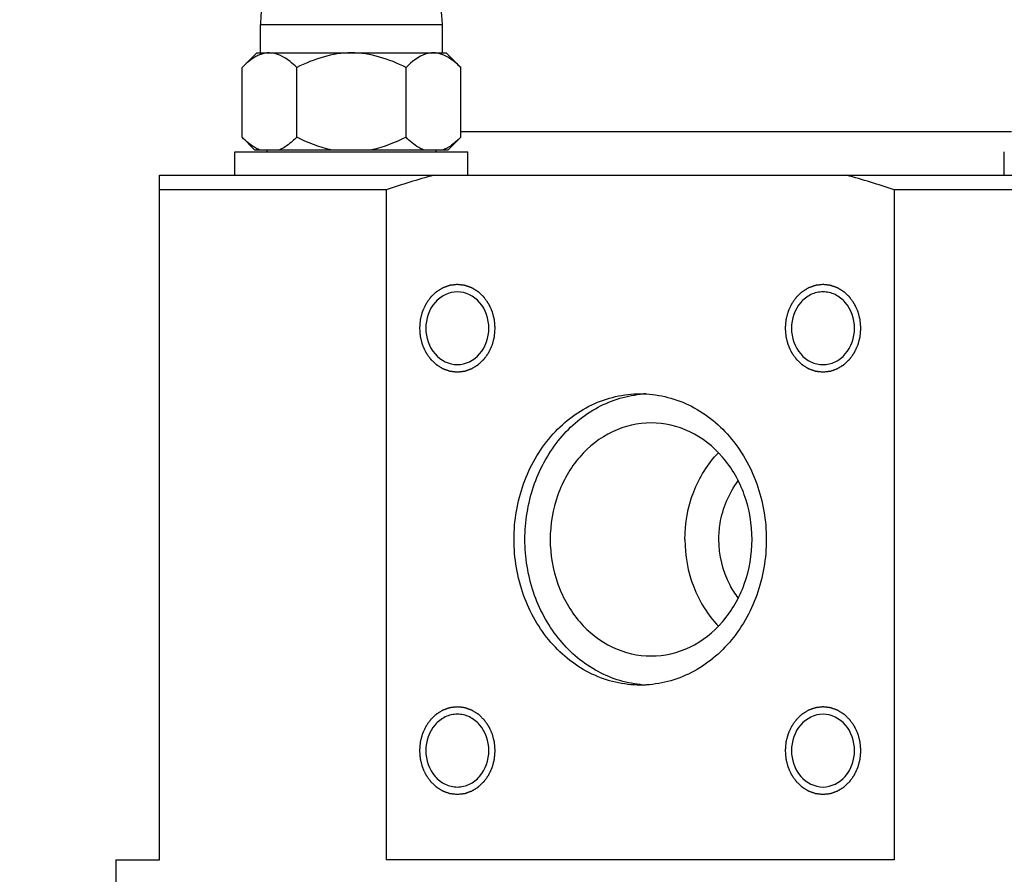
# Model space of a CAD drawing. Units: millimetres. Extents: x 0 to 420, y 0 to 297.
# Drawn here: x 145 to 147, y 264 to 266 of the extents above; entities that cross this region are included whole.
import ezdxf

# ---------------------------------------------------------------- set-up
doc = ezdxf.new("R2010")
doc.units = ezdxf.units.MM
doc.header["$LTSCALE"] = 23.1
doc.layers.get('0').update_dxf_attribs({"linetype": 'CONTINUOUS'})
for name, color, linetype in [('BEZUGSACHSEN', 7, 'CONTINUOUS'), ('NORM', 7, 'CONTINUOUS'), ('RUNDUNGEN', 7, 'CONTINUOUS'), ('ZEICHNUNGSBEMASSUNGEN', 7, 'CONTINUOUS')]:
    doc.layers.add(name, color=color, linetype=linetype)
doc.styles.get("Standard").update_dxf_attribs({"font": 'txt', "width": 0.7})
doc.dimstyles.new('DIMSTYLE_1', dxfattribs={"dimtxt": 3.5, "dimasz": 3.5, "dimexe": 1.5, "dimexo": 1.5, "dimgap": 0.875, "dimtad": 1, "dimlfac": 25, "dimdsep": 46, "dimtxsty": 'STANDARD', "dimblk": '_FILLED', "dimblk1": '_FILLED', "dimblk2": '_FILLED', "dimcen": 0.09, "dimclrt": 5, "dimadec": 0, "dimazin": 0, "dimtp": 2, "dimtm": 2, "dimtfac": 1, "dimtofl": 0, "dimtmove": 0, "dimatfit": 3, "dimldrblk": '_FILLED', "dimfxl": 1, "dimtolj": 1, "dimarcsym": 0})

# ---------------------------------------------------------------- blocks, each defined once
blk = doc.blocks.new('_FILLED')
at = {"color": 0, "linetype": 'BYBLOCK'}
blk.add_solid([(0, 0), (-1, 0.125), (-1, -0.125)], dxfattribs=at)
blk = doc.blocks.new('*D1')
at = {"layer": 'ZEICHNUNGSBEMASSUNGEN', "color": 2, "linetype": 'CONTINUOUS'}
for p, q in [((145.3672, 279.3168), (30.043, 279.3168)), ((31.543, 279.3168), (31.543, 226.2068)), ((31.543, 173.0968), (31.543, 226.2068)), ((85.4462, 173.0968), (30.043, 173.0968))]:
    blk.add_line(p, q, dxfattribs=at)
at = {"layer": 'ZEICHNUNGSBEMASSUNGEN', "color": 2, "linetype": 'CONTINUOUS', "xscale": 3.5, "yscale": 3.5, "zscale": 3.5}
for p, rotation in [((31.543, 279.3168), 90), ((31.543, 173.0968), 270)]:
    blk.add_blockref('_FILLED', p, dxfattribs=dict(at, rotation=rotation))
at = {"layer": 'ZEICHNUNGSBEMASSUNGEN', "color": 5, "linetype": 'CONTINUOUS', "insert": (27.168, 226.2068), "char_height": 3.5, "width": 22.5, "attachment_point": 2, "rotation": 90, "line_spacing_factor": 0.9}
blk.add_mtext('2655.5', dxfattribs=at)

msp = doc.modelspace()

# ---------------------------------------------------------------- linework, layer by layer
at = {"color": 7, "linetype": 'CONTINUOUS'}
for p, q in [((145.15461, 263.81681), (145.15461, 265.69681)), ((145.15461, 265.69681), (145.36157, 265.69681)), ((145.52567, 265.69681), (147.63082, 265.69681)), ((145.77748, 265.65681), (145.15461, 265.65681)), ((145.77748, 265.65681), (145.77748, 263.81681)), ((147.17175, 265.65681), (147.17175, 263.81681)), ((148.41748, 265.65681), (147.17175, 265.65681)), ((145.03461, 263.81681), (145.03461, 263.45081)), ((145.03462, 263.81681), (145.15461, 263.81681)), ((147.17175, 263.81681), (145.77748, 263.81681))]:
    msp.add_line(p, q, dxfattribs=at)
for centre, start, end in [((146.58723, 263.2557), 105.55949, 108.63621), ((146.362, 263.2557), 71.36379, 74.44051)]:
    msp.add_arc(centre, 2.53397, start, end, dxfattribs=at)
at = {"color": 2, "linetype": 'CONTINUOUS'}
for points in [[(146.07639, 265.27664), (146.07623, 265.27858), (146.0759, 265.28247), (146.07548, 265.28732), (146.07515, 265.29121), (146.07491, 265.29412), (146.0747, 265.29655), (146.07456, 265.29825), (146.07446, 265.29922), (146.07445, 265.29996), (146.07422, 265.30065), (146.07399, 265.30158), (146.07355, 265.30322), (146.07295, 265.30555), (146.07221, 265.30836), (146.07148, 265.31116), (146.07075, 265.31396), (146.07002, 265.31676), (146.0694, 265.3191), (146.06898, 265.32074), (146.06872, 265.32166), (146.06858, 265.32238), (146.06824, 265.32301), (146.06786, 265.32388), (146.06716, 265.32538), (146.06617, 265.32754), (146.06498, 265.33012), (146.06379, 265.33271), (146.0626, 265.33529), (146.06141, 265.33788), (146.06041, 265.34003), (146.05973, 265.34154), (146.05932, 265.3424), (146.05906, 265.34307), (146.05861, 265.34362), (146.05808, 265.34439), (146.05712, 265.34573), (146.05576, 265.34766), (146.05412, 265.34996), (146.05249, 265.35227), (146.05086, 265.35458), (146.04922, 265.35688), (146.04786, 265.3588), (146.04691, 265.36015), (146.04636, 265.36091), (146.04598, 265.36152), (146.04546, 265.36195), (146.04481, 265.36258), (146.04366, 265.36366), (146.04204, 265.36521), (146.04008, 265.36707), (146.03812, 265.36893), (146.03616, 265.37078), (146.0342, 265.37264), (146.03256, 265.37419), (146.03143, 265.37528), (146.03076, 265.37588), (146.0303, 265.37639), (146.02972, 265.37669), (146.02898, 265.37717), (146.02767, 265.37797), (146.02581, 265.37913), (146.02358, 265.38051), (146.02134, 265.38189), (146.01911, 265.38327), (146.01687, 265.38466), (146.01501, 265.38581), (146.01371, 265.38662), (146.01296, 265.38707), (146.01242, 265.38746), (146.0118, 265.38763), (146.01099, 265.38793), (146.00958, 265.38842), (146.00756, 265.38914), (146.00513, 265.38999), (146.00271, 265.39085), (146.00028, 265.3917), (145.99786, 265.39256), (145.99584, 265.39327), (145.99442, 265.39378), (145.99361, 265.39405), (145.99302, 265.39431), (145.99236, 265.39434), (145.99151, 265.39445), (145.99001, 265.39461), (145.98787, 265.39487), (145.98531, 265.39516), (145.98274, 265.39546), (145.98017, 265.39575), (145.9776, 265.39605), (145.97546, 265.39629), (145.97397, 265.39647), (145.97311, 265.39655), (145.97246, 265.39668), (145.97184, 265.39656), (145.971, 265.39648), (145.96952, 265.3963), (145.96742, 265.39607), (145.9649, 265.39578), (145.96238, 265.3955), (145.95985, 265.39521), (145.95733, 265.39493), (145.95523, 265.39468), (145.95375, 265.39453), (145.95292, 265.39442), (145.95228, 265.39439), (145.95168, 265.39413), (145.95087, 265.39387), (145.94945, 265.39336), (145.94743, 265.39266), (145.945, 265.39182), (145.94257, 265.39097), (145.94015, 265.39012), (145.93772, 265.38928), (145.9357, 265.38857), (145.93428, 265.38808), (145.93348, 265.38779), (145.93285, 265.38762), (145.93231, 265.38723), (145.93156, 265.38679), (145.93026, 265.38598), (145.92839, 265.38484), (145.92615, 265.38346), (145.92391, 265.38209), (145.92167, 265.38071), (145.91943, 265.37934), (145.91757, 265.37819), (145.91626, 265.3774), (145.91552, 265.37692), (145.91494, 265.37663), (145.91446, 265.37611), (145.91379, 265.3755), (145.91263, 265.37438), (145.91096, 265.37282), (145.90897, 265.37093), (145.90697, 265.36904), (145.90497, 265.36715), (145.90298, 265.36527), (145.90132, 265.36369), (145.90014, 265.3626), (145.89949, 265.36196), (145.89896, 265.36152), (145.89859, 265.36092), (145.89804, 265.36018), (145.89711, 265.35885), (145.89576, 265.35697), (145.89416, 265.35471), (145.89255, 265.35244), (145.89094, 265.35018), (145.88933, 265.34792), (145.88799, 265.34603), (145.88704, 265.34472), (145.88652, 265.34395), (145.88608, 265.34342), (145.88582, 265.34274), (145.88541, 265.34189), (145.88471, 265.34038), (145.88371, 265.33824), (145.88252, 265.33566), (145.88132, 265.33308), (145.88012, 265.3305), (145.87892, 265.32792), (145.87793, 265.32576), (145.87722, 265.32426), (145.87683, 265.3234), (145.87649, 265.32277), (145.87635, 265.32205), (145.87609, 265.32112), (145.87566, 265.31949), (145.87504, 265.31716), (145.8743, 265.31436), (145.87356, 265.31156), (145.87282, 265.30876), (145.87208, 265.30596), (145.87146, 265.30362), (145.87102, 265.30199), (145.87079, 265.30106), (145.87056, 265.30037), (145.87054, 265.29961), (145.87044, 265.29863), (145.8703, 265.2969), (145.87008, 265.29443), (145.86983, 265.29146), (145.86948, 265.28751), (145.86906, 265.28257), (145.86872, 265.27862), (145.86854, 265.27664)], [(146.97676, 265.39664), (146.97508, 265.39645), (146.97171, 265.39607), (146.96751, 265.39559), (146.96414, 265.39521), (146.96162, 265.39493), (146.95952, 265.39468), (146.95804, 265.39453), (146.95721, 265.39442), (146.95657, 265.39439), (146.95597, 265.39413), (146.95516, 265.39387), (146.95374, 265.39336), (146.95172, 265.39266), (146.94929, 265.39182), (146.94686, 265.39097), (146.94444, 265.39012), (146.94201, 265.38928), (146.93999, 265.38857), (146.93857, 265.38808), (146.93777, 265.38779), (146.93714, 265.38762), (146.9366, 265.38723), (146.93585, 265.38679), (146.93455, 265.38598), (146.93268, 265.38484), (146.93044, 265.38346), (146.9282, 265.38209), (146.92596, 265.38071), (146.92373, 265.37934), (146.92186, 265.37819), (146.92055, 265.3774), (146.91981, 265.37692), (146.91923, 265.37663), (146.91875, 265.37611), (146.91808, 265.3755), (146.91692, 265.37438), (146.91525, 265.37282), (146.91326, 265.37093), (146.91126, 265.36904), (146.90926, 265.36715), (146.90727, 265.36527), (146.90561, 265.36369), (146.90443, 265.3626), (146.90378, 265.36196), (146.90325, 265.36152), (146.90288, 265.36092), (146.90233, 265.36018), (146.9014, 265.35885), (146.90005, 265.35697), (146.89845, 265.35471), (146.89684, 265.35244), (146.89523, 265.35018), (146.89362, 265.34792), (146.89228, 265.34603), (146.89133, 265.34472), (146.89081, 265.34395), (146.89037, 265.34342), (146.89011, 265.34274), (146.8897, 265.34189), (146.88901, 265.34038), (146.888, 265.33824), (146.88681, 265.33566), (146.88561, 265.33308), (146.88441, 265.3305), (146.88321, 265.32792), (146.88222, 265.32576), (146.88151, 265.32426), (146.88112, 265.3234), (146.88078, 265.32277), (146.88064, 265.32205), (146.88038, 265.32112), (146.87995, 265.31949), (146.87933, 265.31716), (146.87859, 265.31436), (146.87785, 265.31156), (146.87711, 265.30876), (146.87637, 265.30596), (146.87575, 265.30362), (146.87531, 265.30199), (146.87508, 265.30106), (146.87485, 265.30037), (146.87483, 265.29961), (146.87473, 265.29863), (146.87459, 265.2969), (146.87437, 265.29443), (146.87412, 265.29146), (146.87386, 265.2885), (146.8736, 265.28553), (146.87335, 265.28257), (146.87314, 265.2801), (146.87298, 265.27837), (146.87291, 265.27738), (146.8728, 265.27664), (146.87291, 265.27591), (146.87297, 265.27494), (146.87313, 265.27324), (146.87333, 265.27081), (146.87358, 265.2679), (146.87383, 265.26499), (146.87407, 265.26207), (146.87432, 265.25916), (146.87453, 265.25673), (146.87467, 265.25503), (146.87476, 265.25406), (146.87478, 265.25332), (146.87501, 265.25263), (146.87524, 265.2517), (146.87567, 265.25006), (146.87628, 265.24773), (146.87701, 265.24492), (146.87775, 265.24212), (146.87848, 265.23932), (146.87921, 265.23652), (146.87983, 265.23418), (146.88024, 265.23254), (146.8805, 265.23162), (146.88064, 265.2309), (146.88098, 265.23027), (146.88137, 265.2294), (146.88207, 265.2279), (146.88306, 265.22574), (146.88425, 265.22316), (146.88544, 265.22057), (146.88663, 265.21799), (146.88782, 265.2154), (146.88881, 265.21325), (146.8895, 265.21174), (146.88991, 265.21088), (146.89017, 265.21021), (146.89062, 265.20966), (146.89115, 265.20888), (146.89211, 265.20755), (146.89347, 265.20562), (146.8951, 265.20332), (146.89674, 265.20101), (146.89837, 265.1987), (146.9, 265.1964), (146.90137, 265.19448), (146.90232, 265.19313), (146.90287, 265.19237), (146.90325, 265.19175), (146.90377, 265.19133), (146.90441, 265.1907), (146.90556, 265.18962), (146.90719, 265.18807), (146.90915, 265.18621), (146.91111, 265.18435), (146.91307, 265.1825), (146.91503, 265.18064), (146.91666, 265.17909), (146.9178, 265.178), (146.91846, 265.1774), (146.91893, 265.17689), (146.91951, 265.17658), (146.92025, 265.17611), (146.92156, 265.17531), (146.92341, 265.17415), (146.92565, 265.17277), (146.92788, 265.17139), (146.93012, 265.17001), (146.93235, 265.16862), (146.93422, 265.16747), (146.93552, 265.16666), (146.93627, 265.16621), (146.93681, 265.16582), (146.93743, 265.16565), (146.93823, 265.16535), (146.93965, 265.16486), (146.94167, 265.16414), (146.9441, 265.16329), (146.94652, 265.16243), (146.94894, 265.16158), (146.95137, 265.16072), (146.95339, 265.16001), (146.9548, 265.1595), (146.95561, 265.15923), (146.95621, 265.15897), (146.95686, 265.15894), (146.95771, 265.15883), (146.95921, 265.15867), (146.96135, 265.15841), (146.96392, 265.15812), (146.96734, 265.15772), (146.97162, 265.15723), (146.97505, 265.15684), (146.97676, 265.15664)], [(146.97676, 265.15664), (146.97844, 265.15683), (146.98181, 265.15721), (146.98601, 265.15769), (146.98937, 265.15807), (146.9919, 265.15835), (146.994, 265.1586), (146.99547, 265.15875), (146.99631, 265.15886), (146.99695, 265.15888), (146.99755, 265.15915), (146.99836, 265.15941), (146.99978, 265.15992), (147.0018, 265.16062), (147.00423, 265.16146), (147.00665, 265.16231), (147.00908, 265.16316), (147.01151, 265.164), (147.01353, 265.16471), (147.01495, 265.1652), (147.01575, 265.16549), (147.01637, 265.16566), (147.01692, 265.16605), (147.01767, 265.16649), (147.01897, 265.1673), (147.02084, 265.16844), (147.02308, 265.16982), (147.02531, 265.17119), (147.02755, 265.17257), (147.02979, 265.17394), (147.03166, 265.17509), (147.03297, 265.17588), (147.0337, 265.17636), (147.03429, 265.17665), (147.03476, 265.17717), (147.03544, 265.17778), (147.0366, 265.1789), (147.03826, 265.18046), (147.04026, 265.18235), (147.04226, 265.18424), (147.04425, 265.18613), (147.04625, 265.18801), (147.04791, 265.18959), (147.04908, 265.19068), (147.04974, 265.19132), (147.05027, 265.19176), (147.05064, 265.19236), (147.05119, 265.1931), (147.05212, 265.19443), (147.05346, 265.19631), (147.05507, 265.19857), (147.05668, 265.20084), (147.05829, 265.2031), (147.0599, 265.20536), (147.06124, 265.20725), (147.06218, 265.20856), (147.06271, 265.20932), (147.06315, 265.20986), (147.06341, 265.21054), (147.06382, 265.21139), (147.06451, 265.2129), (147.06551, 265.21504), (147.06671, 265.21762), (147.06791, 265.2202), (147.06911, 265.22278), (147.07031, 265.22536), (147.0713, 265.22752), (147.07201, 265.22902), (147.07239, 265.22988), (147.07273, 265.23051), (147.07288, 265.23123), (147.07314, 265.23216), (147.07356, 265.23379), (147.07419, 265.23612), (147.07492, 265.23892), (147.07567, 265.24172), (147.07641, 265.24452), (147.07715, 265.24732), (147.07776, 265.24966), (147.0782, 265.25129), (147.07844, 265.25222), (147.07867, 265.25291), (147.07869, 265.25367), (147.07879, 265.25465), (147.07893, 265.25638), (147.07915, 265.25885), (147.0794, 265.26182), (147.07966, 265.26478), (147.07991, 265.26775), (147.08017, 265.27071), (147.08038, 265.27318), (147.08054, 265.27491), (147.08061, 265.2759), (147.08072, 265.27664), (147.08061, 265.27737), (147.08054, 265.27834), (147.08039, 265.28004), (147.08019, 265.28247), (147.07994, 265.28538), (147.07969, 265.28829), (147.07944, 265.29121), (147.0792, 265.29412), (147.07899, 265.29655), (147.07885, 265.29825), (147.07876, 265.29922), (147.07874, 265.29996), (147.07851, 265.30065), (147.07828, 265.30158), (147.07784, 265.30322), (147.07724, 265.30555), (147.0765, 265.30836), (147.07577, 265.31116), (147.07504, 265.31396), (147.07431, 265.31676), (147.07369, 265.3191), (147.07327, 265.32074), (147.07301, 265.32166), (147.07287, 265.32238), (147.07253, 265.32301), (147.07215, 265.32388), (147.07145, 265.32538), (147.07046, 265.32754), (147.06927, 265.33012), (147.06808, 265.33271), (147.06689, 265.33529), (147.0657, 265.33788), (147.0647, 265.34003), (147.06402, 265.34154), (147.06361, 265.3424), (147.06335, 265.34307), (147.0629, 265.34362), (147.06237, 265.34439), (147.06141, 265.34573), (147.06005, 265.34766), (147.05842, 265.34996), (147.05678, 265.35227), (147.05515, 265.35458), (147.05351, 265.35688), (147.05215, 265.3588), (147.0512, 265.36015), (147.05065, 265.36091), (147.05027, 265.36152), (147.04975, 265.36195), (147.0491, 265.36258), (147.04796, 265.36366), (147.04633, 265.36521), (147.04437, 265.36707), (147.04241, 265.36893), (147.04045, 265.37078), (147.03849, 265.37264), (147.03685, 265.37419), (147.03572, 265.37528), (147.03506, 265.37588), (147.03459, 265.37639), (147.03401, 265.37669), (147.03327, 265.37717), (147.03196, 265.37797), (147.0301, 265.37913), (147.02787, 265.38051), (147.02563, 265.38189), (147.0234, 265.38327), (147.02117, 265.38466), (147.0193, 265.38581), (147.018, 265.38662), (147.01725, 265.38707), (147.01671, 265.38746), (147.01609, 265.38763), (147.01528, 265.38793), (147.01387, 265.38842), (147.01185, 265.38914), (147.00942, 265.38999), (147.007, 265.39085), (147.00457, 265.3917), (147.00215, 265.39256), (147.00013, 265.39327), (146.99872, 265.39378), (146.9979, 265.39405), (146.99731, 265.39431), (146.99666, 265.39434), (146.9958, 265.39445), (146.9943, 265.39461), (146.99216, 265.39487), (146.9896, 265.39516), (146.98617, 265.39556), (146.98189, 265.39605), (146.97847, 265.39644), (146.97676, 265.39664)], [(145.86854, 265.27664), (145.86871, 265.2747), (145.86904, 265.27081), (145.86945, 265.26596), (145.86978, 265.26207), (145.87003, 265.25916), (145.87024, 265.25673), (145.87037, 265.25503), (145.87047, 265.25406), (145.87049, 265.25332), (145.87072, 265.25263), (145.87095, 265.2517), (145.87138, 265.25006), (145.87199, 265.24773), (145.87272, 265.24492), (145.87346, 265.24212), (145.87419, 265.23932), (145.87492, 265.23652), (145.87553, 265.23418), (145.87595, 265.23254), (145.87621, 265.23162), (145.87635, 265.2309), (145.87669, 265.23027), (145.87708, 265.2294), (145.87778, 265.2279), (145.87877, 265.22574), (145.87996, 265.22316), (145.88115, 265.22057), (145.88234, 265.21799), (145.88353, 265.2154), (145.88452, 265.21325), (145.88521, 265.21174), (145.88562, 265.21088), (145.88588, 265.21021), (145.88633, 265.20966), (145.88686, 265.20888), (145.88782, 265.20755), (145.88918, 265.20562), (145.89081, 265.20332), (145.89245, 265.20101), (145.89408, 265.1987), (145.89571, 265.1964), (145.89708, 265.19448), (145.89803, 265.19313), (145.89858, 265.19237), (145.89896, 265.19175), (145.89948, 265.19133), (145.90012, 265.1907), (145.90127, 265.18962), (145.9029, 265.18807), (145.90486, 265.18621), (145.90682, 265.18435), (145.90878, 265.1825), (145.91074, 265.18064), (145.91237, 265.17909), (145.91351, 265.178), (145.91417, 265.1774), (145.91464, 265.17689), (145.91522, 265.17658), (145.91596, 265.17611), (145.91726, 265.17531), (145.91912, 265.17415), (145.92136, 265.17277), (145.92359, 265.17139), (145.92583, 265.17001), (145.92806, 265.16862), (145.92993, 265.16747), (145.93123, 265.16666), (145.93198, 265.16621), (145.93252, 265.16582), (145.93314, 265.16565), (145.93394, 265.16535), (145.93536, 265.16486), (145.93738, 265.16414), (145.9398, 265.16329), (145.94223, 265.16243), (145.94465, 265.16158), (145.94708, 265.16072), (145.9491, 265.16001), (145.95051, 265.1595), (145.95132, 265.15923), (145.95192, 265.15897), (145.95257, 265.15894), (145.95342, 265.15883), (145.95492, 265.15867), (145.95706, 265.15841), (145.95963, 265.15812), (145.9622, 265.15782), (145.96476, 265.15753), (145.96733, 265.15723), (145.96947, 265.15699), (145.97097, 265.15681), (145.97183, 265.15672), (145.97247, 265.1566), (145.9731, 265.15672), (145.97394, 265.1568), (145.97541, 265.15698), (145.97751, 265.15721), (145.98004, 265.1575), (145.98256, 265.15778), (145.98508, 265.15807), (145.98761, 265.15835), (145.98971, 265.1586), (145.99118, 265.15875), (145.99202, 265.15886), (145.99266, 265.15888), (145.99326, 265.15915), (145.99407, 265.15941), (145.99548, 265.15992), (145.99751, 265.16062), (145.99993, 265.16146), (146.00236, 265.16231), (146.00479, 265.16316), (146.00722, 265.164), (146.00924, 265.16471), (146.01066, 265.1652), (146.01146, 265.16549), (146.01208, 265.16566), (146.01263, 265.16605), (146.01338, 265.16649), (146.01468, 265.1673), (146.01655, 265.16844), (146.01879, 265.16982), (146.02102, 265.17119), (146.02326, 265.17257), (146.0255, 265.17394), (146.02736, 265.17509), (146.02867, 265.17588), (146.02941, 265.17636), (146.03, 265.17665), (146.03047, 265.17717), (146.03115, 265.17778), (146.03231, 265.1789), (146.03397, 265.18046), (146.03597, 265.18235), (146.03797, 265.18424), (146.03996, 265.18613), (146.04196, 265.18801), (146.04362, 265.18959), (146.04479, 265.19068), (146.04545, 265.19132), (146.04598, 265.19176), (146.04635, 265.19236), (146.0469, 265.1931), (146.04783, 265.19443), (146.04917, 265.19631), (146.05078, 265.19857), (146.05239, 265.20084), (146.054, 265.2031), (146.05561, 265.20536), (146.05695, 265.20725), (146.05789, 265.20856), (146.05842, 265.20932), (146.05886, 265.20986), (146.05912, 265.21054), (146.05953, 265.21139), (146.06022, 265.2129), (146.06122, 265.21504), (146.06242, 265.21762), (146.06362, 265.2202), (146.06482, 265.22278), (146.06602, 265.22536), (146.06701, 265.22752), (146.06772, 265.22902), (146.0681, 265.22988), (146.06844, 265.23051), (146.06859, 265.23123), (146.06885, 265.23216), (146.06927, 265.23379), (146.06989, 265.23612), (146.07063, 265.23892), (146.07138, 265.24172), (146.07212, 265.24452), (146.07286, 265.24732), (146.07347, 265.24966), (146.07391, 265.25129), (146.07415, 265.25222), (146.07438, 265.25291), (146.0744, 265.25367), (146.0745, 265.25465), (146.07464, 265.25638), (146.07485, 265.25885), (146.07511, 265.26182), (146.07545, 265.26577), (146.07588, 265.27071), (146.07622, 265.27466), (146.07639, 265.27664)], [(145.97247, 264.23698), (145.97079, 264.23679), (145.96742, 264.23641), (145.96322, 264.23594), (145.95985, 264.23556), (145.95733, 264.23527), (145.95523, 264.23503), (145.95375, 264.23487), (145.95292, 264.23476), (145.95228, 264.23474), (145.95168, 264.23448), (145.95087, 264.23421), (145.94945, 264.23371), (145.94743, 264.23301), (145.945, 264.23216), (145.94257, 264.23132), (145.94015, 264.23047), (145.93772, 264.22962), (145.9357, 264.22891), (145.93428, 264.22843), (145.93348, 264.22813), (145.93285, 264.22797), (145.93231, 264.22758), (145.93156, 264.22713), (145.93026, 264.22632), (145.92839, 264.22518), (145.92615, 264.22381), (145.92391, 264.22243), (145.92167, 264.22106), (145.91943, 264.21969), (145.91757, 264.21853), (145.91626, 264.21774), (145.91552, 264.21727), (145.91494, 264.21697), (145.91446, 264.21645), (145.91379, 264.21584), (145.91263, 264.21473), (145.91096, 264.21316), (145.90897, 264.21127), (145.90697, 264.20939), (145.90497, 264.2075), (145.90298, 264.20561), (145.90132, 264.20404), (145.90014, 264.20294), (145.89949, 264.2023), (145.89896, 264.20186), (145.89859, 264.20126), (145.89804, 264.20052), (145.89711, 264.1992), (145.89576, 264.19731), (145.89416, 264.19505), (145.89255, 264.19279), (145.89094, 264.19053), (145.88933, 264.18827), (145.88799, 264.18638), (145.88704, 264.18506), (145.88652, 264.1843), (145.88608, 264.18376), (145.88582, 264.18309), (145.88541, 264.18224), (145.88471, 264.18073), (145.88371, 264.17858), (145.88252, 264.176), (145.88132, 264.17342), (145.88012, 264.17084), (145.87892, 264.16826), (145.87793, 264.16611), (145.87722, 264.16461), (145.87683, 264.16374), (145.87649, 264.16312), (145.87635, 264.1624), (145.87609, 264.16147), (145.87566, 264.15983), (145.87504, 264.1575), (145.8743, 264.1547), (145.87356, 264.1519), (145.87282, 264.1491), (145.87208, 264.1463), (145.87146, 264.14397), (145.87102, 264.14234), (145.87079, 264.1414), (145.87056, 264.14072), (145.87054, 264.13996), (145.87044, 264.13898), (145.8703, 264.13724), (145.87008, 264.13477), (145.86983, 264.13181), (145.86957, 264.12884), (145.86931, 264.12588), (145.86906, 264.12291), (145.86885, 264.12044), (145.86869, 264.11871), (145.86862, 264.11773), (145.86851, 264.11698), (145.86862, 264.11626), (145.86868, 264.11528), (145.86884, 264.11359), (145.86904, 264.11116), (145.86929, 264.10824), (145.86953, 264.10533), (145.86978, 264.10242), (145.87003, 264.0995), (145.87024, 264.09708), (145.87037, 264.09538), (145.87047, 264.09441), (145.87049, 264.09367), (145.87072, 264.09298), (145.87095, 264.09204), (145.87138, 264.09041), (145.87199, 264.08807), (145.87272, 264.08527), (145.87346, 264.08247), (145.87419, 264.07966), (145.87492, 264.07686), (145.87553, 264.07453), (145.87595, 264.07289), (145.87621, 264.07196), (145.87635, 264.07124), (145.87669, 264.07061), (145.87708, 264.06975), (145.87778, 264.06824), (145.87877, 264.06609), (145.87996, 264.0635), (145.88115, 264.06092), (145.88234, 264.05833), (145.88353, 264.05575), (145.88452, 264.0536), (145.88521, 264.05208), (145.88562, 264.05123), (145.88588, 264.05056), (145.88633, 264.05001), (145.88686, 264.04923), (145.88782, 264.04789), (145.88918, 264.04597), (145.89081, 264.04366), (145.89245, 264.04135), (145.89408, 264.03905), (145.89571, 264.03674), (145.89708, 264.03483), (145.89803, 264.03347), (145.89858, 264.03272), (145.89896, 264.0321), (145.89948, 264.03168), (145.90012, 264.03104), (145.90127, 264.02997), (145.9029, 264.02841), (145.90486, 264.02656), (145.90682, 264.0247), (145.90878, 264.02284), (145.91074, 264.02098), (145.91237, 264.01944), (145.91351, 264.01835), (145.91417, 264.01774), (145.91464, 264.01723), (145.91522, 264.01693), (145.91596, 264.01645), (145.91726, 264.01566), (145.91912, 264.0145), (145.92136, 264.01312), (145.92359, 264.01173), (145.92583, 264.01035), (145.92806, 264.00896), (145.92993, 264.00782), (145.93123, 264.007), (145.93198, 264.00656), (145.93252, 264.00616), (145.93314, 264.006), (145.93394, 264.00569), (145.93536, 264.00521), (145.93738, 264.00449), (145.9398, 264.00363), (145.94223, 264.00278), (145.94465, 264.00192), (145.94708, 264.00106), (145.9491, 264.00036), (145.95051, 263.99985), (145.95132, 263.99958), (145.95192, 263.99931), (145.95257, 263.99929), (145.95342, 263.99917), (145.95492, 263.99901), (145.95706, 263.99876), (145.95963, 263.99846), (145.96305, 263.99807), (145.96733, 263.99758), (145.97076, 263.99718), (145.97247, 263.99698)], [(145.97247, 263.99698), (145.97415, 263.99718), (145.97751, 263.99756), (145.98172, 263.99803), (145.98508, 263.99841), (145.98761, 263.9987), (145.98971, 263.99894), (145.99118, 263.9991), (145.99202, 263.99921), (145.99266, 263.99923), (145.99326, 263.99949), (145.99407, 263.99976), (145.99548, 264.00026), (145.99751, 264.00096), (145.99993, 264.00181), (146.00236, 264.00265), (146.00479, 264.0035), (146.00722, 264.00435), (146.00924, 264.00506), (146.01066, 264.00554), (146.01146, 264.00584), (146.01208, 264.006), (146.01263, 264.00639), (146.01338, 264.00684), (146.01468, 264.00765), (146.01655, 264.00879), (146.01879, 264.01016), (146.02102, 264.01154), (146.02326, 264.01291), (146.0255, 264.01428), (146.02736, 264.01543), (146.02867, 264.01623), (146.02941, 264.0167), (146.03, 264.017), (146.03047, 264.01752), (146.03115, 264.01813), (146.03231, 264.01924), (146.03397, 264.02081), (146.03597, 264.0227), (146.03797, 264.02458), (146.03996, 264.02647), (146.04196, 264.02836), (146.04362, 264.02993), (146.04479, 264.03103), (146.04545, 264.03167), (146.04598, 264.03211), (146.04635, 264.0327), (146.0469, 264.03345), (146.04783, 264.03477), (146.04917, 264.03666), (146.05078, 264.03892), (146.05239, 264.04118), (146.054, 264.04344), (146.05561, 264.0457), (146.05695, 264.04759), (146.05789, 264.04891), (146.05842, 264.04967), (146.05886, 264.05021), (146.05912, 264.05088), (146.05953, 264.05173), (146.06022, 264.05324), (146.06122, 264.05539), (146.06242, 264.05797), (146.06362, 264.06055), (146.06482, 264.06313), (146.06602, 264.06571), (146.06701, 264.06786), (146.06772, 264.06936), (146.0681, 264.07023), (146.06844, 264.07085), (146.06859, 264.07157), (146.06885, 264.0725), (146.06927, 264.07414), (146.06989, 264.07647), (146.07063, 264.07927), (146.07138, 264.08207), (146.07212, 264.08487), (146.07286, 264.08767), (146.07347, 264.09), (146.07391, 264.09163), (146.07415, 264.09257), (146.07438, 264.09325), (146.0744, 264.09401), (146.0745, 264.09499), (146.07464, 264.09673), (146.07485, 264.0992), (146.07511, 264.10216), (146.07537, 264.10513), (146.07562, 264.10809), (146.07588, 264.11106), (146.07609, 264.11353), (146.07625, 264.11526), (146.07632, 264.11624), (146.07643, 264.11699), (146.07632, 264.11771), (146.07625, 264.11868), (146.0761, 264.12038), (146.0759, 264.12281), (146.07565, 264.12573), (146.0754, 264.12864), (146.07515, 264.13155), (146.07491, 264.13447), (146.0747, 264.13689), (146.07456, 264.13859), (146.07446, 264.13956), (146.07445, 264.1403), (146.07422, 264.14099), (146.07399, 264.14193), (146.07355, 264.14356), (146.07295, 264.1459), (146.07221, 264.1487), (146.07148, 264.1515), (146.07075, 264.15431), (146.07002, 264.15711), (146.0694, 264.15944), (146.06898, 264.16108), (146.06872, 264.16201), (146.06858, 264.16273), (146.06824, 264.16336), (146.06786, 264.16422), (146.06716, 264.16573), (146.06617, 264.16788), (146.06498, 264.17047), (146.06379, 264.17305), (146.0626, 264.17564), (146.06141, 264.17822), (146.06041, 264.18037), (146.05973, 264.18189), (146.05932, 264.18274), (146.05906, 264.18341), (146.05861, 264.18396), (146.05808, 264.18474), (146.05712, 264.18608), (146.05576, 264.188), (146.05412, 264.19031), (146.05249, 264.19261), (146.05086, 264.19492), (146.04922, 264.19723), (146.04786, 264.19914), (146.04691, 264.2005), (146.04636, 264.20125), (146.04598, 264.20187), (146.04546, 264.20229), (146.04481, 264.20293), (146.04366, 264.204), (146.04204, 264.20556), (146.04008, 264.20741), (146.03812, 264.20927), (146.03616, 264.21113), (146.0342, 264.21299), (146.03256, 264.21453), (146.03143, 264.21562), (146.03076, 264.21623), (146.0303, 264.21674), (146.02972, 264.21704), (146.02898, 264.21751), (146.02767, 264.21831), (146.02581, 264.21947), (146.02358, 264.22085), (146.02134, 264.22224), (146.01911, 264.22362), (146.01687, 264.225), (146.01501, 264.22615), (146.01371, 264.22697), (146.01296, 264.22741), (146.01242, 264.22781), (146.0118, 264.22797), (146.01099, 264.22827), (146.00958, 264.22876), (146.00756, 264.22948), (146.00513, 264.23034), (146.00271, 264.23119), (146.00028, 264.23205), (145.99786, 264.23291), (145.99584, 264.23361), (145.99442, 264.23412), (145.99361, 264.23439), (145.99302, 264.23466), (145.99236, 264.23468), (145.99151, 264.2348), (145.99001, 264.23496), (145.98787, 264.23521), (145.98531, 264.2355), (145.98188, 264.2359), (145.9776, 264.23639), (145.97418, 264.23679), (145.97247, 264.23698)], [(147.08068, 264.11698), (147.08052, 264.11893), (147.08019, 264.12281), (147.07977, 264.12767), (147.07944, 264.13155), (147.0792, 264.13447), (147.07899, 264.13689), (147.07885, 264.13859), (147.07876, 264.13956), (147.07874, 264.1403), (147.07851, 264.14099), (147.07828, 264.14193), (147.07784, 264.14356), (147.07724, 264.1459), (147.0765, 264.1487), (147.07577, 264.1515), (147.07504, 264.15431), (147.07431, 264.15711), (147.07369, 264.15944), (147.07327, 264.16108), (147.07301, 264.16201), (147.07287, 264.16273), (147.07253, 264.16336), (147.07215, 264.16422), (147.07145, 264.16573), (147.07046, 264.16788), (147.06927, 264.17047), (147.06808, 264.17305), (147.06689, 264.17564), (147.0657, 264.17822), (147.0647, 264.18037), (147.06402, 264.18189), (147.06361, 264.18274), (147.06335, 264.18341), (147.0629, 264.18396), (147.06237, 264.18474), (147.06141, 264.18608), (147.06005, 264.188), (147.05842, 264.19031), (147.05678, 264.19261), (147.05515, 264.19492), (147.05351, 264.19723), (147.05215, 264.19914), (147.0512, 264.2005), (147.05065, 264.20125), (147.05027, 264.20187), (147.04975, 264.20229), (147.0491, 264.20293), (147.04796, 264.204), (147.04633, 264.20556), (147.04437, 264.20741), (147.04241, 264.20927), (147.04045, 264.21113), (147.03849, 264.21299), (147.03685, 264.21453), (147.03572, 264.21562), (147.03506, 264.21623), (147.03459, 264.21674), (147.03401, 264.21704), (147.03327, 264.21751), (147.03196, 264.21831), (147.0301, 264.21947), (147.02787, 264.22085), (147.02563, 264.22224), (147.0234, 264.22362), (147.02117, 264.225), (147.0193, 264.22615), (147.018, 264.22697), (147.01725, 264.22741), (147.01671, 264.22781), (147.01609, 264.22797), (147.01528, 264.22827), (147.01387, 264.22876), (147.01185, 264.22948), (147.00942, 264.23034), (147.007, 264.23119), (147.00457, 264.23205), (147.00215, 264.23291), (147.00013, 264.23361), (146.99872, 264.23412), (146.9979, 264.23439), (146.99731, 264.23466), (146.99666, 264.23468), (146.9958, 264.2348), (146.9943, 264.23496), (146.99216, 264.23521), (146.9896, 264.2355), (146.98703, 264.2358), (146.98446, 264.2361), (146.98189, 264.23639), (146.97975, 264.23664), (146.97826, 264.23682), (146.9774, 264.2369), (146.97676, 264.23703), (146.97613, 264.2369), (146.97529, 264.23682), (146.97382, 264.23665), (146.97171, 264.23641), (146.96919, 264.23613), (146.96667, 264.23584), (146.96414, 264.23556), (146.96162, 264.23527), (146.95952, 264.23503), (146.95804, 264.23487), (146.95721, 264.23476), (146.95657, 264.23474), (146.95597, 264.23448), (146.95516, 264.23421), (146.95374, 264.23371), (146.95172, 264.23301), (146.94929, 264.23216), (146.94686, 264.23132), (146.94444, 264.23047), (146.94201, 264.22962), (146.93999, 264.22891), (146.93857, 264.22843), (146.93777, 264.22813), (146.93714, 264.22797), (146.9366, 264.22758), (146.93585, 264.22713), (146.93455, 264.22632), (146.93268, 264.22518), (146.93044, 264.22381), (146.9282, 264.22243), (146.92596, 264.22106), (146.92373, 264.21969), (146.92186, 264.21853), (146.92055, 264.21774), (146.91981, 264.21727), (146.91923, 264.21697), (146.91875, 264.21645), (146.91808, 264.21584), (146.91692, 264.21473), (146.91525, 264.21316), (146.91326, 264.21127), (146.91126, 264.20939), (146.90926, 264.2075), (146.90727, 264.20561), (146.90561, 264.20404), (146.90443, 264.20294), (146.90378, 264.2023), (146.90325, 264.20186), (146.90288, 264.20126), (146.90233, 264.20052), (146.9014, 264.1992), (146.90005, 264.19731), (146.89845, 264.19505), (146.89684, 264.19279), (146.89523, 264.19053), (146.89362, 264.18827), (146.89228, 264.18638), (146.89133, 264.18506), (146.89081, 264.1843), (146.89037, 264.18376), (146.89011, 264.18309), (146.8897, 264.18224), (146.88901, 264.18073), (146.888, 264.17858), (146.88681, 264.176), (146.88561, 264.17342), (146.88441, 264.17084), (146.88321, 264.16826), (146.88222, 264.16611), (146.88151, 264.16461), (146.88112, 264.16374), (146.88078, 264.16312), (146.88064, 264.1624), (146.88038, 264.16147), (146.87995, 264.15983), (146.87933, 264.1575), (146.87859, 264.1547), (146.87785, 264.1519), (146.87711, 264.1491), (146.87637, 264.1463), (146.87575, 264.14397), (146.87531, 264.14234), (146.87508, 264.1414), (146.87485, 264.14072), (146.87483, 264.13996), (146.87473, 264.13898), (146.87459, 264.13724), (146.87437, 264.13477), (146.87412, 264.13181), (146.87378, 264.12786), (146.87335, 264.12291), (146.87301, 264.11896), (146.87284, 264.11698)], [(146.87284, 264.11698), (146.873, 264.11504), (146.87333, 264.11116), (146.87374, 264.1063), (146.87407, 264.10242), (146.87432, 264.0995), (146.87453, 264.09708), (146.87467, 264.09538), (146.87476, 264.09441), (146.87478, 264.09367), (146.87501, 264.09298), (146.87524, 264.09204), (146.87567, 264.09041), (146.87628, 264.08807), (146.87701, 264.08527), (146.87775, 264.08247), (146.87848, 264.07966), (146.87921, 264.07686), (146.87983, 264.07453), (146.88024, 264.07289), (146.8805, 264.07196), (146.88064, 264.07124), (146.88098, 264.07061), (146.88137, 264.06975), (146.88207, 264.06824), (146.88306, 264.06609), (146.88425, 264.0635), (146.88544, 264.06092), (146.88663, 264.05833), (146.88782, 264.05575), (146.88881, 264.0536), (146.8895, 264.05208), (146.88991, 264.05123), (146.89017, 264.05056), (146.89062, 264.05001), (146.89115, 264.04923), (146.89211, 264.04789), (146.89347, 264.04597), (146.8951, 264.04366), (146.89674, 264.04135), (146.89837, 264.03905), (146.9, 264.03674), (146.90137, 264.03483), (146.90232, 264.03347), (146.90287, 264.03272), (146.90325, 264.0321), (146.90377, 264.03168), (146.90441, 264.03104), (146.90556, 264.02997), (146.90719, 264.02841), (146.90915, 264.02656), (146.91111, 264.0247), (146.91307, 264.02284), (146.91503, 264.02098), (146.91666, 264.01944), (146.9178, 264.01835), (146.91846, 264.01774), (146.91893, 264.01723), (146.91951, 264.01693), (146.92025, 264.01645), (146.92156, 264.01566), (146.92341, 264.0145), (146.92565, 264.01312), (146.92788, 264.01173), (146.93012, 264.01035), (146.93235, 264.00896), (146.93422, 264.00782), (146.93552, 264.007), (146.93627, 264.00656), (146.93681, 264.00616), (146.93743, 264.006), (146.93823, 264.00569), (146.93965, 264.00521), (146.94167, 264.00449), (146.9441, 264.00363), (146.94652, 264.00278), (146.94894, 264.00192), (146.95137, 264.00106), (146.95339, 264.00036), (146.9548, 263.99985), (146.95561, 263.99958), (146.95621, 263.99931), (146.95686, 263.99929), (146.95771, 263.99917), (146.95921, 263.99901), (146.96135, 263.99876), (146.96392, 263.99846), (146.96649, 263.99817), (146.96906, 263.99787), (146.97162, 263.99758), (146.97376, 263.99733), (146.97526, 263.99715), (146.97612, 263.99707), (146.97676, 263.99694), (146.97739, 263.99707), (146.97823, 263.99715), (146.9797, 263.99732), (146.98181, 263.99755), (146.98433, 263.99784), (146.98685, 263.99813), (146.98937, 263.99841), (146.9919, 263.9987), (146.994, 263.99894), (146.99547, 263.9991), (146.99631, 263.99921), (146.99695, 263.99923), (146.99755, 263.99949), (146.99836, 263.99976), (146.99978, 264.00026), (147.0018, 264.00096), (147.00423, 264.00181), (147.00665, 264.00265), (147.00908, 264.0035), (147.01151, 264.00435), (147.01353, 264.00506), (147.01495, 264.00554), (147.01575, 264.00584), (147.01637, 264.006), (147.01692, 264.00639), (147.01767, 264.00684), (147.01897, 264.00765), (147.02084, 264.00879), (147.02308, 264.01016), (147.02531, 264.01154), (147.02755, 264.01291), (147.02979, 264.01428), (147.03166, 264.01543), (147.03297, 264.01623), (147.0337, 264.0167), (147.03429, 264.017), (147.03476, 264.01752), (147.03544, 264.01813), (147.0366, 264.01924), (147.03826, 264.02081), (147.04026, 264.0227), (147.04226, 264.02458), (147.04425, 264.02647), (147.04625, 264.02836), (147.04791, 264.02993), (147.04908, 264.03103), (147.04974, 264.03167), (147.05027, 264.03211), (147.05064, 264.0327), (147.05119, 264.03345), (147.05212, 264.03477), (147.05346, 264.03666), (147.05507, 264.03892), (147.05668, 264.04118), (147.05829, 264.04344), (147.0599, 264.0457), (147.06124, 264.04759), (147.06218, 264.04891), (147.06271, 264.04967), (147.06315, 264.05021), (147.06341, 264.05088), (147.06382, 264.05173), (147.06451, 264.05324), (147.06551, 264.05539), (147.06671, 264.05797), (147.06791, 264.06055), (147.06911, 264.06313), (147.07031, 264.06571), (147.0713, 264.06786), (147.07201, 264.06936), (147.07239, 264.07023), (147.07273, 264.07085), (147.07288, 264.07157), (147.07314, 264.0725), (147.07356, 264.07414), (147.07419, 264.07647), (147.07492, 264.07927), (147.07567, 264.08207), (147.07641, 264.08487), (147.07715, 264.08767), (147.07776, 264.09), (147.0782, 264.09163), (147.07844, 264.09257), (147.07867, 264.09325), (147.07869, 264.09401), (147.07879, 264.09499), (147.07893, 264.09673), (147.07915, 264.0992), (147.0794, 264.10216), (147.07974, 264.10611), (147.08017, 264.11106), (147.08051, 264.11501), (147.08068, 264.11698)]]:
    msp.add_open_spline(points, degree=3, knots=[0, 0, 0, 0, 0.015625, 0.03125, 0.0390625, 0.046875, 0.0546875, 0.0585938, 0.0605469, 0.0625, 0.0644531, 0.0664062, 0.0703125, 0.078125, 0.0859375, 0.09375, 0.1015625, 0.109375, 0.1171875, 0.1210938, 0.1230469, 0.125, 0.1269531, 0.1289062, 0.1328125, 0.140625, 0.1484375, 0.15625, 0.1640625, 0.171875, 0.1796875, 0.1835938, 0.1855469, 0.1875, 0.1894531, 0.1914062, 0.1953125, 0.203125, 0.2109375, 0.21875, 0.2265625, 0.234375, 0.2421875, 0.2460938, 0.2480469, 0.25, 0.2519531, 0.2539062, 0.2578125, 0.265625, 0.2734375, 0.28125, 0.2890625, 0.296875, 0.3046875, 0.3085938, 0.3105469, 0.3125, 0.3144531, 0.3164062, 0.3203125, 0.328125, 0.3359375, 0.34375, 0.3515625, 0.359375, 0.3671875, 0.3710938, 0.3730469, 0.375, 0.3769531, 0.3789062, 0.3828125, 0.390625, 0.3984375, 0.40625, 0.4140625, 0.421875, 0.4296875, 0.4335938, 0.4355469, 0.4375, 0.4394531, 0.4414062, 0.4453125, 0.453125, 0.4609375, 0.46875, 0.4765625, 0.484375, 0.4921875, 0.4960938, 0.4980469, 0.5, 0.5019531, 0.5039062, 0.5078125, 0.515625, 0.5234375, 0.53125, 0.5390625, 0.546875, 0.5546875, 0.5585938, 0.5605469, 0.5625, 0.5644531, 0.5664062, 0.5703125, 0.578125, 0.5859375, 0.59375, 0.6015625, 0.609375, 0.6171875, 0.6210938, 0.6230469, 0.625, 0.6269531, 0.6289062, 0.6328125, 0.640625, 0.6484375, 0.65625, 0.6640625, 0.671875, 0.6796875, 0.6835938, 0.6855469, 0.6875, 0.6894531, 0.6914062, 0.6953125, 0.703125, 0.7109375, 0.71875, 0.7265625, 0.734375, 0.7421875, 0.7460938, 0.7480469, 0.75, 0.7519531, 0.7539062, 0.7578125, 0.765625, 0.7734375, 0.78125, 0.7890625, 0.796875, 0.8046875, 0.8085938, 0.8105469, 0.8125, 0.8144531, 0.8164062, 0.8203125, 0.828125, 0.8359375, 0.84375, 0.8515625, 0.859375, 0.8671875, 0.8710938, 0.8730469, 0.875, 0.8769531, 0.8789062, 0.8828125, 0.890625, 0.8984375, 0.90625, 0.9140625, 0.921875, 0.9296875, 0.9335938, 0.9355469, 0.9375, 0.9394531, 0.9414062, 0.9453125, 0.953125, 0.9609375, 0.96875, 0.984375, 1, 1, 1, 1], dxfattribs=at)
at = {"layer": 'BEZUGSACHSEN', "color": 7, "linetype": 'CONTINUOUS'}
for centre, radius, start, end in [((146.50469, 264.79563), 0.30118, 94.7212, 95.69457), ((146.50465, 264.79608), 0.30073, 92.80211, 94.72137), ((146.50469, 264.59799), 0.30118, 264.30543, 265.2788), ((146.50465, 264.59754), 0.30073, 265.27863, 267.19789)]:
    msp.add_arc(centre, radius, start, end, dxfattribs=at)
for points, knots in [([(145.97247, 265.37664), (145.94984, 265.37664), (145.90133, 265.35178), (145.88587, 265.30168), (145.88587, 265.27664)], [0, 0, 0, 0, 0.4746814, 1, 1, 1, 1]), ([(146.05907, 265.27664), (146.05907, 265.30168), (146.04361, 265.35178), (145.9951, 265.37664), (145.97247, 265.37664)], [0, 0, 0, 0, 0.5253186, 1, 1, 1, 1]), ([(146.97676, 265.37664), (146.96542, 265.37664), (146.94196, 265.37112), (146.90318, 265.34044), (146.88131, 265.27664), (146.90318, 265.21284), (146.94196, 265.18216), (146.96542, 265.17664), (146.97676, 265.17664)], [0, 0, 0, 0, 0.1175698, 0.2402639, 0.5, 0.7597361, 0.8824302, 1, 1, 1, 1]), ([(146.97676, 265.17664), (146.98809, 265.17664), (147.01156, 265.18216), (147.05034, 265.21284), (147.07221, 265.27664), (147.05034, 265.34044), (147.01156, 265.37112), (146.98809, 265.37664), (146.97676, 265.37664)], [0, 0, 0, 0, 0.1175698, 0.2402639, 0.5, 0.7597361, 0.8824302, 1, 1, 1, 1]), ([(145.88587, 265.27664), (145.88587, 265.2516), (145.90133, 265.2015), (145.94984, 265.17664), (145.97247, 265.17664)], [0, 0, 0, 0, 0.5253186, 1, 1, 1, 1]), ([(145.97247, 265.17664), (145.9951, 265.17664), (146.04361, 265.2015), (146.05907, 265.2516), (146.05907, 265.27664)], [0, 0, 0, 0, 0.4746814, 1, 1, 1, 1]), ([(146.1282, 264.69681), (146.1282, 264.74859), (146.14545, 264.85123), (146.22059, 264.98371), (146.33544, 265.07479), (146.42927, 265.09681), (146.47461, 265.09681)], [0, 0, 0, 0, 0.266328, 0.5234004, 0.7667826, 1, 1, 1, 1]), ([(146.1582, 264.69681), (146.1582, 264.74581), (146.17366, 264.84301), (146.24117, 264.97048), (146.34514, 265.06258), (146.4319, 265.09105), (146.47481, 265.09533)], [0, 0, 0, 0, 0.2653165, 0.5223024, 0.7664903, 1, 1, 1, 1]), ([(146.47461, 265.09681), (146.51995, 265.09681), (146.61378, 265.07479), (146.72864, 264.98371), (146.80377, 264.85123), (146.82102, 264.74859), (146.82102, 264.69681)], [0, 0, 0, 0, 0.2332174, 0.4765996, 0.733672, 1, 1, 1, 1]), ([(146.50461, 265.01681), (146.46834, 265.01681), (146.39328, 264.99919), (146.30139, 264.92633), (146.24129, 264.82035), (146.22749, 264.73823), (146.22749, 264.69681)], [0, 0, 0, 0, 0.2332176, 0.4765998, 0.7336724, 1, 1, 1, 1]), ([(146.78174, 264.69681), (146.78174, 264.73823), (146.76794, 264.82035), (146.70783, 264.92633), (146.61595, 264.99919), (146.54088, 265.01681), (146.50461, 265.01681)], [0, 0, 0, 0, 0.2663276, 0.5234002, 0.7667824, 1, 1, 1, 1]), ([(146.59749, 264.69681), (146.59749, 264.74101), (146.61307, 264.82846), (146.66003, 264.90442), (146.68953, 264.93498)], [0, 0, 0, 0, 0.5099673, 1, 1, 1, 1]), ([(146.6908, 264.69681), (146.6908, 264.71143), (146.6952, 264.76825), (146.71811, 264.82392), (146.74412, 264.85732)], [0, 0, 0, 0, 0.2566659, 1, 1, 1, 1]), ([(146.47461, 264.29681), (146.42927, 264.29681), (146.33544, 264.31884), (146.22059, 264.40991), (146.14545, 264.54239), (146.1282, 264.64504), (146.1282, 264.69681)], [0, 0, 0, 0, 0.2332174, 0.4765996, 0.733672, 1, 1, 1, 1]), ([(146.47481, 264.2983), (146.4319, 264.30257), (146.34514, 264.33105), (146.24117, 264.42315), (146.17366, 264.55062), (146.1582, 264.64782), (146.1582, 264.69681)], [0, 0, 0, 0, 0.2335097, 0.4776976, 0.7346835, 1, 1, 1, 1]), ([(146.22749, 264.69681), (146.22749, 264.65539), (146.24129, 264.57328), (146.30139, 264.46729), (146.39328, 264.39443), (146.46834, 264.37681), (146.50461, 264.37681)], [0, 0, 0, 0, 0.2663276, 0.5234002, 0.7667824, 1, 1, 1, 1]), ([(146.82102, 264.69681), (146.82102, 264.64504), (146.80377, 264.54239), (146.72864, 264.40991), (146.61378, 264.31884), (146.51995, 264.29681), (146.47461, 264.29681)], [0, 0, 0, 0, 0.266328, 0.5234004, 0.7667826, 1, 1, 1, 1]), ([(146.50461, 264.37681), (146.54088, 264.37681), (146.61595, 264.39443), (146.70783, 264.46729), (146.76794, 264.57328), (146.78174, 264.65539), (146.78174, 264.69681)], [0, 0, 0, 0, 0.2332176, 0.4765998, 0.7336724, 1, 1, 1, 1]), ([(146.59749, 264.69681), (146.59749, 264.65261), (146.61307, 264.56517), (146.66003, 264.48921), (146.68953, 264.45865)], [0, 0, 0, 0, 0.5099673, 1, 1, 1, 1]), ([(146.74412, 264.53631), (146.73554, 264.54732), (146.70456, 264.59534), (146.6908, 264.65381), (146.6908, 264.69681)], [0, 0, 0, 0, 0.2450953, 1, 1, 1, 1]), ([(145.97247, 264.21698), (145.96113, 264.21698), (145.93767, 264.21146), (145.89889, 264.18078), (145.87702, 264.11698), (145.89889, 264.05319), (145.93767, 264.02251), (145.96113, 264.01698), (145.97247, 264.01698)], [0, 0, 0, 0, 0.1175698, 0.2402639, 0.5, 0.7597361, 0.8824302, 1, 1, 1, 1]), ([(145.97247, 264.01698), (145.9838, 264.01698), (146.00727, 264.02251), (146.04605, 264.05319), (146.06792, 264.11698), (146.04605, 264.18078), (146.00727, 264.21146), (145.9838, 264.21698), (145.97247, 264.21698)], [0, 0, 0, 0, 0.1175698, 0.2402639, 0.5, 0.7597361, 0.8824302, 1, 1, 1, 1]), ([(146.97676, 264.21698), (146.95413, 264.21698), (146.90562, 264.19212), (146.89016, 264.14203), (146.89016, 264.11698)], [0, 0, 0, 0, 0.4746814, 1, 1, 1, 1]), ([(147.06336, 264.11698), (147.06336, 264.14203), (147.0479, 264.19212), (146.99939, 264.21698), (146.97676, 264.21698)], [0, 0, 0, 0, 0.5253186, 1, 1, 1, 1]), ([(146.89016, 264.11698), (146.89016, 264.09194), (146.90562, 264.04185), (146.95413, 264.01698), (146.97676, 264.01698)], [0, 0, 0, 0, 0.5253186, 1, 1, 1, 1]), ([(146.97676, 264.01698), (146.99939, 264.01698), (147.0479, 264.04185), (147.06336, 264.09194), (147.06336, 264.11698)], [0, 0, 0, 0, 0.4746814, 1, 1, 1, 1])]:
    msp.add_open_spline(points, degree=3, knots=knots, dxfattribs=at)
at = {"layer": 'NORM', "color": 7, "linetype": 'CONTINUOUS'}
for p, q in [((145.43151, 266.03281), (145.43151, 266.11081)), ((145.93151, 266.03281), (145.93151, 266.11081)), ((145.42151, 266.03281), (145.38129, 265.99259)), ((145.42151, 266.03281), (145.94151, 266.03281)), ((145.94151, 266.03281), (145.98173, 265.99259)), ((145.38129, 265.80103), (145.38129, 265.99259)), ((145.5314, 265.80103), (145.5314, 265.99259)), ((145.83162, 265.80103), (145.83162, 265.99259)), ((145.98173, 265.80103), (145.98173, 265.99259)), ((145.38129, 265.80103), (145.41551, 265.76681)), ((145.98173, 265.80103), (145.94751, 265.76681)), ((145.36151, 265.69681), (145.36151, 265.76081)), ((145.36157, 265.76081), (146.00145, 265.76081)), ((145.41553, 265.76681), (145.9475, 265.76681)), ((145.44951, 265.76681), (145.44951, 265.76081)), ((145.91351, 265.76681), (145.91351, 265.76081)), ((146.00151, 265.69681), (146.00151, 265.76081)), ((147.47461, 265.69681), (147.47461, 265.76081)), ((145.36157, 265.69681), (145.52567, 265.69681))]:
    msp.add_line(p, q, dxfattribs=at)
at = {"layer": 'NORM', "color": 9, "linetype": 'CONTINUOUS'}
msp.add_line((145.43151, 266.11081), (145.93151, 266.11081), dxfattribs=at)
at = {"layer": 'NORM', "color": 7, "linetype": 'CONTINUOUS'}
for centre, radius, start, end in [((145.68151, 266.11081), 0.25, 0, 180), ((145.46221, 265.94629), 0.08739, 109.73805, 115.21302), ((145.88911, 265.87068), 0.11352, 299.46308, 300.15181)]:
    msp.add_arc(centre, radius, start, end, dxfattribs=at)
for points in [[(145.45634, 266.03281), (145.44833, 266.03281), (145.44024, 266.03124), (145.43269, 266.02854)], [(145.68151, 266.03281), (145.62971, 266.03281), (145.57773, 266.01576), (145.5314, 265.99259)], [(145.83162, 265.99259), (145.78529, 266.01576), (145.73331, 266.03281), (145.68151, 266.03281)], [(145.93033, 266.02854), (145.92279, 266.03124), (145.91469, 266.03281), (145.90668, 266.03281)], [(145.62533, 265.76681), (145.59273, 265.7737), (145.56121, 265.78613), (145.5314, 265.80103)], [(145.83162, 265.80103), (145.80182, 265.78613), (145.77029, 265.7737), (145.73769, 265.76681)], [(145.94494, 265.77184), (145.94165, 265.76998), (145.93825, 265.76828), (145.93477, 265.76681)]]:
    msp.add_open_spline(points, degree=3, dxfattribs=at)
for points, knots in [([(145.5314, 265.99259), (145.52572, 265.99827), (145.50495, 266.0176), (145.47703, 266.03281), (145.45634, 266.03281)], [0, 0, 0, 0, 0.2795295, 1, 1, 1, 1]), ([(145.90668, 266.03281), (145.90009, 266.03281), (145.87108, 266.02812), (145.84739, 266.00835), (145.83162, 265.99259)], [0, 0, 0, 0, 0.228033, 1, 1, 1, 1]), ([(145.98173, 265.99259), (145.97774, 265.99658), (145.96251, 266.01093), (145.94478, 266.02338), (145.93033, 266.02854)], [0, 0, 0, 0, 0.269031, 1, 1, 1, 1]), ([(145.42498, 266.02535), (145.4211, 266.02353), (145.40509, 266.01465), (145.39117, 266.00247), (145.38129, 265.99259)], [0, 0, 0, 0, 0.2346676, 1, 1, 1, 1]), ([(145.42826, 265.76681), (145.42407, 265.76858), (145.40674, 265.77754), (145.39183, 265.79049), (145.38129, 265.80103)], [0, 0, 0, 0, 0.2334053, 1, 1, 1, 1]), ([(145.5314, 265.80103), (145.52773, 265.79737), (145.51365, 265.78404), (145.49755, 265.77235), (145.48443, 265.76681)], [0, 0, 0, 0, 0.267066, 1, 1, 1, 1]), ([(145.87859, 265.76681), (145.87441, 265.76858), (145.85708, 265.77754), (145.84216, 265.79049), (145.83162, 265.80103)], [0, 0, 0, 0, 0.2334053, 1, 1, 1, 1]), ([(145.98173, 265.80103), (145.97891, 265.79821), (145.96793, 265.78768), (145.95584, 265.77816), (145.94613, 265.77252)], [0, 0, 0, 0, 0.262219, 1, 1, 1, 1])]:
    msp.add_open_spline(points, degree=3, knots=knots, dxfattribs=at)
at = {"layer": 'RUNDUNGEN', "color": 9, "linetype": 'CONTINUOUS'}
msp.add_line((145.98173, 265.81681), (147.49439, 265.81681), dxfattribs=at)

# ---------------------------------------------------------------- dimensions: what is measured, and where the dimension line sits
at = {"layer": 'ZEICHNUNGSBEMASSUNGEN', "color": 2, "linetype": 'CONTINUOUS'}
dim = msp.add_linear_dim(base=(31.54295, 173.09681), p1=(146.86715, 279.31681), p2=(86.94622, 173.09681), angle=270, dimstyle='DIMSTYLE_1', dxfattribs=at)
dim.commit()
dim.dimension.update_dxf_attribs({"geometry": '*D1', "text_midpoint": (31.54295, 225.70681), "dimtype": 160})

doc.saveas('drawing.dxf')
